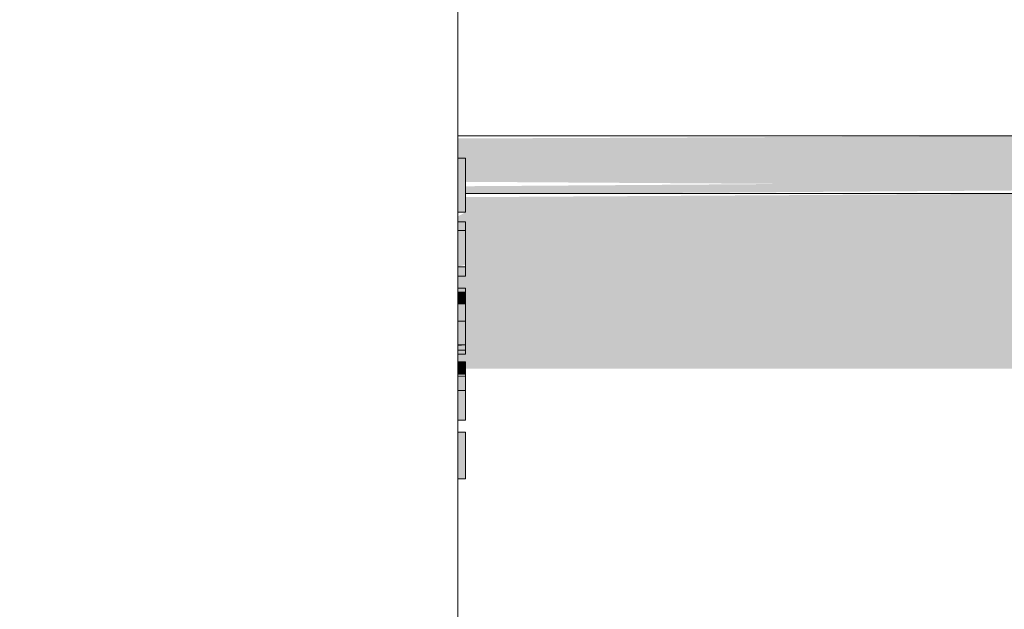
# Model space of a CAD drawing. Units: millimetres. Extents: x -4614 to 358661, y -1665 to 68927.
# Drawn here: x 44647 to 44903, y 30637 to 30791 of the extents above; entities that cross this region are included whole.
import ezdxf

# ---------------------------------------------------------------- set-up
doc = ezdxf.new("R2010")
doc.units = ezdxf.units.MM

msp = doc.modelspace()

# ---------------------------------------------------------------- hatches: boundary and pattern name
at = {"lineweight": 5}
for points in [[(44760.88, 30330.355), (44938.607, 30331.353), (44956.08, 30335.593), (44967.66, 30340.358), (44985.438, 30351.861), (44991.154, 30356.45), (45000.392, 30366.249), (45009.191, 30378.892), (45013.804, 30387.645), (45018.691, 30400.746), (45021.957, 30417.146), (45022.66, 30428.355), (45021.663, 30676.302), (45017.418, 30693.789), (45012.182, 30706.308), (45007.103, 30715.338), (44998.724, 30726.532), (44985.438, 30739.087), (44976.173, 30745.559), (44961.96, 30752.912), (44948.053, 30757.462), (44937.478, 30759.479), (44924.182, 30760.355), (44760.88, 30759.651), (44760.88, 30754.563), (44762.88, 30754.563), (44762.88, 30748.355), (44938.469, 30747.207), (44951.548, 30743.996), (44963.191, 30739.196), (44976.332, 30731.031), (44986.368, 30722.185), (44993.433, 30713.895), (45000.392, 30702.984), (45005.424, 30691.751), (45009.183, 30677.903), (45010.66, 30662.355), (45009.512, 30414.547), (45006.839, 30403.007), (45000.392, 30387.727), (44993.957, 30377.525), (44985.438, 30367.677), (44978.28, 30361.118), (44967.66, 30353.877), (44947.395, 30345.697), (44942.199, 30344.209), (44924.66, 30342.355), (44760.88, 30341.242)], [(44762.88, 30740.436), (44762.88, 30754.563), (44760.88, 30754.563), (44760.88, 30740.436)], [(44800.932, 30745.355), (44924.66, 30746.234), (44924.182, 30748.355), (44762.88, 30747.207), (44762.88, 30745.355)], [(44924.66, 30699.655), (44924.182, 30745.355), (44762.88, 30744.357), (44762.88, 30740.436), (44760.88, 30739.36), (44760.88, 30735.633), (44762.88, 30735.633), (44762.88, 30726.186), (44760.88, 30726.186), (44760.88, 30719.608), (44762.88, 30719.608), (44762.88, 30705.835), (44760.88, 30705.835), (44760.88, 30701.438), (44762.88, 30701.438), (44762.88, 30699.655), (44862.153, 30699.655)], [(44760.88, 30726.186), (44762.88, 30726.778), (44762.88, 30735.633), (44760.88, 30735.633)], [(44762.88, 30716.554), (44762.88, 30719.608), (44760.88, 30719.608), (44760.88, 30716.554)], [(44762.88, 30712.055), (44762.88, 30716.554), (44760.88, 30716.554), (44760.88, 30712.055)], [(44762.88, 30705.835), (44762.88, 30712.055), (44760.88, 30712.055), (44760.88, 30705.835)], [(44762.88, 30698.423), (44762.88, 30701.438), (44760.88, 30701.438), (44760.88, 30698.423)], [(44762.88, 30693.982), (44762.88, 30697.6), (44760.88, 30697.6), (44760.88, 30693.982)], [(44760.88, 30686.19), (44762.88, 30686.19), (44762.88, 30693.982), (44760.88, 30693.789)], [(44762.88, 30670.933), (44762.88, 30683.082), (44760.88, 30683.082), (44760.962, 30670.933)]]:
    msp.add_hatch(color=10, dxfattribs=at).paths.add_polyline_path(points, flags=0)

# ---------------------------------------------------------------- linework, layer by layer
at = {"color": 253, "lineweight": 5}
for p, q in [((44924.66, 30760.355), (44760.88, 30760.355)), ((44760.88, 30726.186), (44762.88, 30726.186)), ((44760.88, 30719.608), (44762.88, 30719.608)), ((44760.88, 30716.554), (44762.88, 30716.554)), ((44760.88, 30712.055), (44762.88, 30712.055)), ((44760.88, 30704.458), (44762.88, 30704.458)), ((44760.88, 30699.577), (44762.88, 30699.577)), ((44760.88, 30699.092), (44762.88, 30699.092)), ((44760.88, 30693.982), (44762.88, 30693.982))]:
    msp.add_line(p, q, dxfattribs=at)
at = {"color": 253, "lineweight": 5, "flags": 128}
for points in [[(44530.88, 30295.164), (44550.88, 30295.164), (44530.805, 30294.308), (44731.927, 30302.883), (44739.484, 30304.125), (44746.48, 30307.24), (44752.46, 30312.025), (44757.033, 30318.168), (44759.902, 30325.269), (44760.88, 30332.864), (44760.88, 31055.463), (44759.902, 31063.059), (44757.033, 31070.159), (44752.46, 31076.302), (44746.48, 31081.087), (44739.484, 31084.202), (44731.927, 31085.444), (44562.672, 31092.661), (44562.672, 30295.666)], [(44760.88, 30754.563), (44762.88, 30754.563), (44762.88, 30740.436), (44760.88, 30740.436)], [(44762.88, 30745.355), (44924.66, 30745.355)], [(44760.88, 30737.894), (44762.88, 30737.894), (44762.88, 30723.767), (44760.88, 30723.767)], [(44762.88, 30735.633), (44760.88, 30735.633)], [(44760.88, 30720.659), (44762.88, 30720.659), (44762.88, 30703.425), (44760.88, 30703.425)], [(44760.88, 30705.835), (44762.88, 30705.835), (44760.88, 30705.685)], [(44762.88, 30701.438), (44762.88, 30686.19), (44760.88, 30686.19)], [(44760.88, 30701.438), (44762.88, 30701.438)], [(44760.88, 30700.317), (44762.88, 30700.317)], [(44762.88, 30698.423), (44760.88, 30698.423)], [(44760.88, 30698.056), (44762.88, 30698.056)], [(44762.88, 30697.555), (44760.88, 30697.6)], [(44760.88, 30683.082), (44762.88, 30683.082), (44762.88, 30670.933), (44760.88, 30670.933)]]:
    msp.add_lwpolyline(points, dxfattribs=at)

doc.saveas('drawing.dxf')
